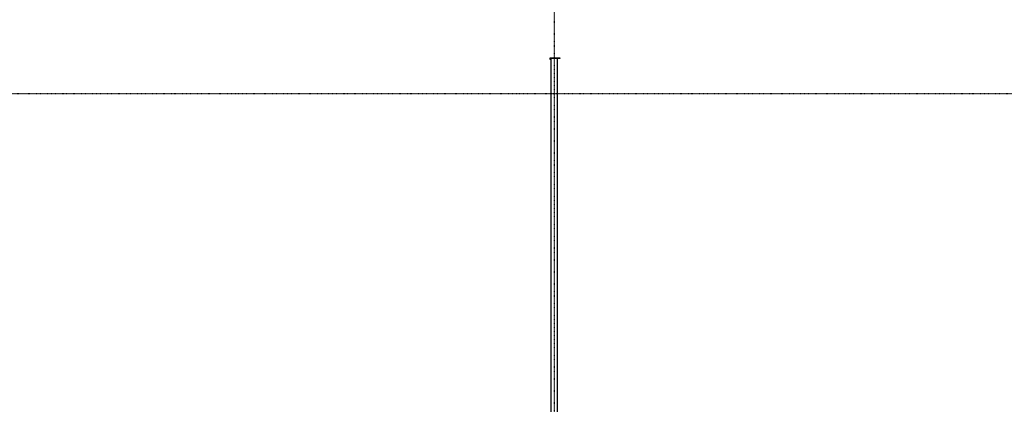
# Model space of a CAD drawing. Extents: x -13826 to 231106, y -44215 to 100250.
# Drawn here: x 20900 to 45953, y 28591 to 38367 of the extents above; entities that cross this region are included whole.
import ezdxf

# ---------------------------------------------------------------- set-up
doc = ezdxf.new("R2010")
doc.units = 0
doc.linetypes.add('X-2964-GF$0$EDG-1DOT-2', pattern=[5, 2, -1.4, 0.2, -1.4])
for name, color, linetype in [('X-2964-GF$0$A-DOOR', 11, 'CONTINUOUS'), ('X-2964-GF$0$A-DOOR-FRAM', 11, 'CONTINUOUS'), ('X-2964-GF$0$A-WALL', 8, 'CONTINUOUS'), ('X-2964-GF$0$S-GRID', 133, 'X-2964-GF$0$EDG-1DOT-2'), ('X-XREF', 7, 'CONTINUOUS')]:
    doc.layers.add(name, color=color, linetype=linetype)

# ---------------------------------------------------------------- blocks, each defined once
blk = doc.blocks.new('X-2964-GF')
at = {"layer": 'X-2964-GF$0$A-DOOR'}
for p, q in [((34400, 37400), (34412, 37400)), ((34400, 37355), (34400, 37400)), ((34412, 37355), (34400, 37355)), ((34412, 37400), (34412, 37380))]:
    blk.add_line(p, q, dxfattribs=at)
at = {"layer": 'X-2964-GF$0$A-DOOR-FRAM'}
for p, q in [((34412, 37400), (34647, 37400)), ((34412, 37380), (34412, 37400)), ((34647, 37380), (34587, 37380)), ((34647, 37400), (34647, 37380))]:
    blk.add_line(p, q, dxfattribs=at)
at = {"layer": 'X-2964-GF$0$A-WALL'}
for p, q in [((34587, 37380), (34412, 37380)), ((34412, 37380), (34412, 11785)), ((34587, 25815), (34587, 37380))]:
    blk.add_line(p, q, dxfattribs=at)
at = {"layer": 'X-2964-GF$0$S-GRID'}
for p, q in [((34500, 75207), (34500, -41162)), ((73670, 36483), (-1896, 36483))]:
    blk.add_line(p, q, dxfattribs=at)

msp = doc.modelspace()

# ---------------------------------------------------------------- block references
at = {"layer": 'X-XREF'}
msp.add_blockref('X-2964-GF', (0, 0), dxfattribs=at)

doc.saveas('drawing.dxf')
